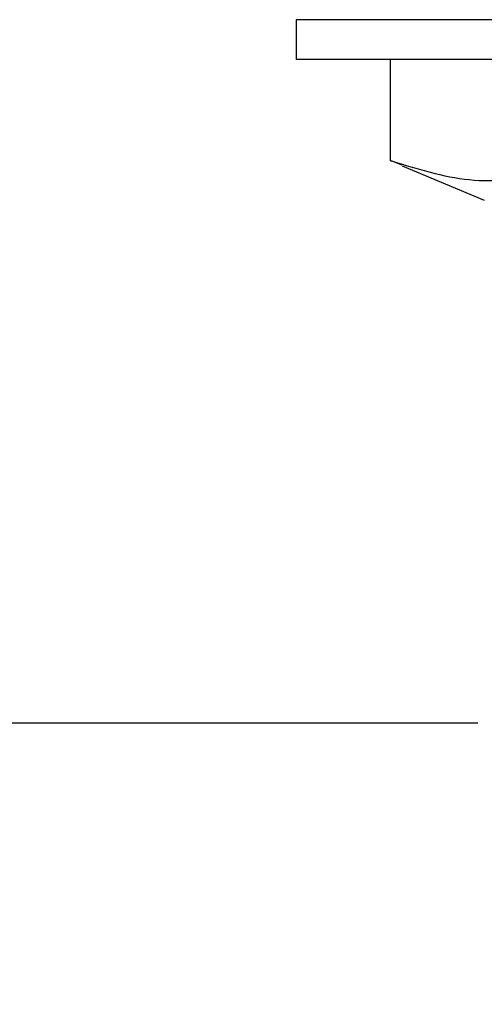
# Model space of a CAD drawing. Units: millimetres. Extents: x 54 to 259, y 25 to 182.
# Drawn here: x 218 to 223, y 54 to 64 of the extents above; entities that cross this region are included whole.
import ezdxf

# ---------------------------------------------------------------- set-up
doc = ezdxf.new("R2010")
doc.units = ezdxf.units.MM
doc.layers.add('DIMENSIONS', color=7, linetype='Continuous')
doc.styles.add('SLDTEXTSTYLE0', font='TXT', dxfattribs={"width": 0.7})
doc.dimstyles.new('SLDDIMSTYLE1', dxfattribs={"dimtxt": 5.037667, "dimasz": 2.116667, "dimexe": 0, "dimexo": 0.0625, "dimgap": 1.259417, "dimtad": 0, "dimtih": 1, "dimtoh": 1, "dimdec": 0, "dimlfac": 4, "dimrnd": 1e-09, "dimzin": 12, "dimdsep": 46, "dimtxsty": 'SLDTEXTSTYLE0', "dimsah": 1, "dimcen": 0.09, "dimadec": 0, "dimazin": 3, "dimtfac": 1, "dimtdec": 0, "dimtmove": 0, "dimatfit": 0, "dimfxl": 0, "dimfrac": 2, "dimtolj": 1, "dimtzin": 12, "dimarcsym": 0})

# ---------------------------------------------------------------- blocks, each defined once
blk = doc.blocks.new('_D_6')
at = {"layer": 'DIMENSIONS'}
for p, q in [((173.903, 72.999), (173.903, 82.687)), ((218.728, 72.999), (173.903, 72.999)), ((222.703, 56.749), (173.903, 56.749)), ((173.903, 56.749), (173.903, 47.061))]:
    blk.add_line(p, q, dxfattribs=at)
for points in [[(173.903, 72.999), (174.678, 78.036), (173.128, 78.036)], [(173.903, 56.749), (173.128, 51.711), (174.678, 51.711)]]:
    blk.add_solid(points, dxfattribs=at)
at = {"layer": 'DIMENSIONS', "insert": (170.963, 66.91), "char_height": 3.9687, "attachment_point": 1, "style": 'SLDTEXTSTYLE0'}
blk.add_mtext('65', dxfattribs=at)

msp = doc.modelspace()

# ---------------------------------------------------------------- linework, layer by layer
at = {"color": 7, "linetype": 'Continuous', "lineweight": 25}
for p, q in [((220.765, 64.249), (220.765, 63.824)), ((230.265, 64.249), (220.765, 64.249)), ((230.265, 63.824), (220.765, 63.824)), ((221.771, 62.744), (221.771, 63.824)), ((221.771, 62.744), (221.781, 62.744)), ((221.895, 62.697), (221.779, 62.744)), ((221.893, 62.692), (222.771, 62.324))]:
    msp.add_line(p, q, dxfattribs=at)
msp.add_open_spline([(221.781, 62.744), (222.056, 62.658), (222.616, 62.486), (223.317, 62.56), (223.726, 62.7), (223.853, 62.744)], degree=3, knots=[0, 0, 0, 0, 0.4012716, 0.8149444, 1, 1, 1, 1], dxfattribs=at)

# ---------------------------------------------------------------- dimensions: what is measured, and where the dimension line sits
at = {"layer": 'DIMENSIONS'}
dim = msp.add_linear_dim(base=(173.903, 72.999), p1=(223.203, 56.749), p2=(219.228, 72.999), angle=90, dimstyle='SLDDIMSTYLE1', dxfattribs=at)
dim.commit()
dim.dimension.update_dxf_attribs({"geometry": '_D_6', "text_midpoint": (173.903, 64.874), "dimtype": 160})

doc.saveas('drawing.dxf')
